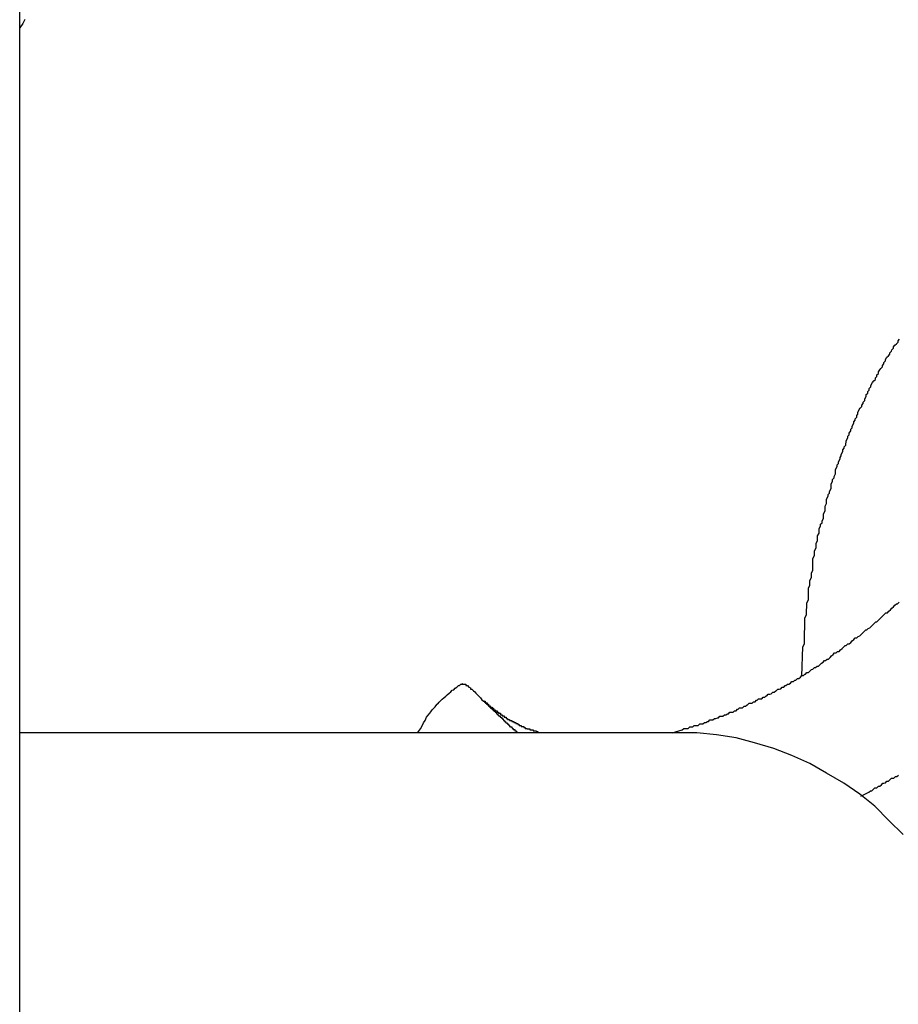
# Model space of a CAD drawing. Extents: x -45.6 to 45.6, y -24 to 24.
# Drawn here: x -28.4 to -28.2, y -6.8 to -6.6 of the extents above; entities that cross this region are included whole.
import ezdxf

# ---------------------------------------------------------------- set-up
doc = ezdxf.new("R2010")
doc.units = 0
doc.layers.get('0').update_dxf_attribs({"linetype": 'CONTINUOUS'})

msp = doc.modelspace()

# ---------------------------------------------------------------- linework, layer by layer
at = {"color": 0}
for points in [[(-28.4013, -16.3056), (-28.4013, -3.8856)], [(-28.4013, -16.3056), (-28.4013, -3.8856)], [(-28.4013, -16.3056), (-28.4013, -3.8856)], [(-28.4013, -16.3056), (-28.4013, -3.8856)], [(-28.4013, -16.3056), (-28.4013, -3.8856)], [(-28.4013, -16.3056), (-28.4013, -3.8856)], [(-28.4013, -16.3056), (-28.4013, -3.8856)], [(-28.4013, -16.3056), (-28.4013, -3.8856)], [(-28.4013, -16.3056), (-28.4013, -3.8856)], [(-28.4013, -16.3056), (-28.4013, -3.8856)], [(-28.4013, -16.3056), (-28.4013, -3.8856)], [(-28.4013, -16.3056), (-28.4013, -3.8856)], [(-28.4013, -16.3056), (-28.4013, -3.8856)], [(-28.4013, -16.3056), (-28.4013, -3.8856)], [(-28.4013, -16.3056), (-28.4013, -3.8856)], [(-28.4013, -16.3056), (-28.4013, -3.8856)], [(-28.4013, -16.3056), (-28.4013, -3.8856)], [(-28.4013, -16.3056), (-28.4013, -3.8856)], [(-28.4013, -16.3056), (-28.4013, -3.8856)], [(-28.4013, -16.3056), (-28.4013, -3.8856)], [(-28.4013, -16.3056), (-28.4013, -3.8856)], [(-28.4003, -6.6337), (-28.4007, -6.6345), (-28.4013, -6.6354)], [(-28.2458, -6.7643), (-28.2456, -6.7585), (-28.2456, -6.7585), (-28.2453, -6.7579), (-28.2453, -6.7576), (-28.2453, -6.7573), (-28.2453, -6.757), (-28.2453, -6.7564), (-28.2453, -6.7561), (-28.2453, -6.7558), (-28.2453, -6.7555), (-28.2452, -6.7549), (-28.2452, -6.7546), (-28.2452, -6.7543), (-28.2452, -6.754), (-28.2452, -6.7536), (-28.2452, -6.7533), (-28.2452, -6.753), (-28.2452, -6.7527), (-28.2452, -6.7527), (-28.2449, -6.7521), (-28.2449, -6.7518), (-28.2449, -6.7515), (-28.2449, -6.7512), (-28.2448, -6.7506), (-28.2448, -6.7503), (-28.2448, -6.75), (-28.2448, -6.7497), (-28.2445, -6.7491), (-28.2445, -6.7488), (-28.2445, -6.7485), (-28.2445, -6.7482), (-28.2445, -6.7477), (-28.2445, -6.7474), (-28.2445, -6.7471), (-28.2445, -6.7468), (-28.2445, -6.7468), (-28.2442, -6.7462), (-28.2442, -6.7459), (-28.2442, -6.7456), (-28.2442, -6.7453), (-28.2439, -6.7447), (-28.2439, -6.7444), (-28.2439, -6.7441), (-28.2439, -6.7438), (-28.2436, -6.7432), (-28.2436, -6.7429), (-28.2436, -6.7426), (-28.2436, -6.7423), (-28.2436, -6.7418), (-28.2436, -6.7415), (-28.2436, -6.7412), (-28.2436, -6.7409), (-28.2436, -6.7409), (-28.2433, -6.7403), (-28.2433, -6.74), (-28.2433, -6.7397), (-28.2433, -6.7394), (-28.243, -6.7388), (-28.243, -6.7385), (-28.243, -6.7382), (-28.243, -6.7379), (-28.2427, -6.7373), (-28.2427, -6.737), (-28.2427, -6.7367), (-28.2427, -6.7364), (-28.2424, -6.7359), (-28.2424, -6.7356), (-28.2424, -6.7353), (-28.2424, -6.735), (-28.2424, -6.735), (-28.2421, -6.7344), (-28.2421, -6.7341), (-28.2418, -6.7338), (-28.2418, -6.7335), (-28.2415, -6.7329), (-28.2415, -6.7326), (-28.2415, -6.7323), (-28.2415, -6.732), (-28.2412, -6.7314), (-28.2412, -6.7311), (-28.2412, -6.7308), (-28.2412, -6.7305), (-28.2409, -6.73), (-28.2409, -6.7297), (-28.2409, -6.7294), (-28.2409, -6.7291), (-28.2409, -6.7291), (-28.2406, -6.7285), (-28.2406, -6.7282), (-28.2403, -6.7279), (-28.2403, -6.7276), (-28.24, -6.727), (-28.24, -6.7267), (-28.24, -6.7264), (-28.24, -6.7261), (-28.2397, -6.7255), (-28.2397, -6.7252), (-28.2394, -6.7249), (-28.2394, -6.7246), (-28.2391, -6.7241), (-28.2391, -6.7238), (-28.2391, -6.7235), (-28.2391, -6.7232), (-28.2391, -6.7232), (-28.2388, -6.7226), (-28.2388, -6.7223), (-28.2385, -6.722), (-28.2385, -6.7217), (-28.2382, -6.7211), (-28.2382, -6.7208), (-28.238, -6.7205), (-28.238, -6.7202), (-28.2377, -6.7196), (-28.2377, -6.7193), (-28.2374, -6.719), (-28.2374, -6.7187), (-28.2371, -6.7184), (-28.2371, -6.7181), (-28.237, -6.7178), (-28.237, -6.7175), (-28.237, -6.7175), (-28.2367, -6.7169), (-28.2367, -6.7166), (-28.2364, -6.7163), (-28.2364, -6.716), (-28.2361, -6.7155), (-28.2361, -6.7152), (-28.2358, -6.7149), (-28.2358, -6.7146), (-28.2355, -6.714), (-28.2355, -6.7137), (-28.2352, -6.7134), (-28.2352, -6.7131), (-28.2349, -6.7128), (-28.2349, -6.7125), (-28.2347, -6.7122), (-28.2347, -6.7119), (-28.2347, -6.7119), (-28.2344, -6.7113), (-28.2342, -6.711), (-28.2339, -6.7107), (-28.2339, -6.7104), (-28.2336, -6.7101), (-28.2336, -6.7098), (-28.2333, -6.7095), (-28.2333, -6.7092), (-28.233, -6.7086), (-28.233, -6.7083), (-28.2327, -6.708), (-28.2327, -6.7077), (-28.2324, -6.7074), (-28.2324, -6.7071), (-28.2321, -6.7068), (-28.2321, -6.7065), (-28.2321, -6.7065), (-28.2318, -6.7059), (-28.2315, -6.7056), (-28.2312, -6.7053), (-28.2312, -6.705), (-28.2309, -6.7047), (-28.2309, -6.7044), (-28.2306, -6.7041), (-28.2306, -6.7038), (-28.2303, -6.7034), (-28.2301, -6.7031), (-28.2298, -6.7028), (-28.2298, -6.7025), (-28.2295, -6.7022), (-28.2295, -6.7019), (-28.2292, -6.7016), (-28.2292, -6.7013), (-28.2292, -6.7013), (-28.2289, -6.7009), (-28.2286, -6.7006), (-28.2283, -6.7003), (-28.2283, -6.7), (-28.228, -6.6997), (-28.2279, -6.6994), (-28.2276, -6.6991), (-28.2276, -6.6988), (-28.2273, -6.6985), (-28.227, -6.6982), (-28.2267, -6.6979), (-28.2267, -6.6976), (-28.2264, -6.6973)], [(-28.2716, -6.7756), (-28.2696, -6.775), (-28.2696, -6.775), (-28.2693, -6.7747), (-28.2693, -6.7747), (-28.269, -6.7747), (-28.269, -6.7747), (-28.2687, -6.7747), (-28.2687, -6.7747), (-28.2684, -6.7747), (-28.2684, -6.7747), (-28.2681, -6.7744), (-28.2681, -6.7744), (-28.2678, -6.7744), (-28.2678, -6.7744), (-28.2675, -6.7744), (-28.2675, -6.7744), (-28.2675, -6.7744), (-28.2675, -6.7744), (-28.2675, -6.7744), (-28.2672, -6.7741), (-28.2672, -6.7741), (-28.2669, -6.7741), (-28.2669, -6.7741), (-28.2666, -6.7741), (-28.2666, -6.7741), (-28.2664, -6.7741), (-28.2664, -6.7741), (-28.2661, -6.7738), (-28.2661, -6.7738), (-28.2658, -6.7738), (-28.2658, -6.7738), (-28.2655, -6.7738), (-28.2655, -6.7738), (-28.2655, -6.7738), (-28.2655, -6.7738), (-28.2655, -6.7738), (-28.2652, -6.7735), (-28.2652, -6.7735), (-28.2649, -6.7735), (-28.2649, -6.7735), (-28.2646, -6.7733), (-28.2646, -6.7733), (-28.2644, -6.7733), (-28.2644, -6.7733), (-28.2641, -6.773), (-28.2641, -6.773), (-28.2638, -6.773), (-28.2638, -6.773), (-28.2635, -6.773), (-28.2635, -6.773), (-28.2635, -6.773), (-28.2635, -6.773), (-28.2635, -6.773), (-28.2632, -6.7727), (-28.2632, -6.7727), (-28.2629, -6.7727), (-28.2629, -6.7727), (-28.2626, -6.7726), (-28.2626, -6.7726), (-28.2624, -6.7726), (-28.2624, -6.7726), (-28.2621, -6.7723), (-28.2621, -6.7723), (-28.2618, -6.7723), (-28.2618, -6.7723), (-28.2615, -6.7723), (-28.2615, -6.7723), (-28.2615, -6.7723), (-28.2615, -6.7723), (-28.2615, -6.7723), (-28.2612, -6.772), (-28.2612, -6.772), (-28.2609, -6.772), (-28.2609, -6.772), (-28.2606, -6.7718), (-28.2606, -6.7718), (-28.2604, -6.7718), (-28.2604, -6.7718), (-28.2601, -6.7715), (-28.2601, -6.7715), (-28.2598, -6.7715), (-28.2598, -6.7715), (-28.2595, -6.7715), (-28.2595, -6.7715), (-28.2595, -6.7715), (-28.2595, -6.7715), (-28.2595, -6.7715), (-28.2592, -6.7712), (-28.2592, -6.7712), (-28.2589, -6.7712), (-28.2589, -6.7712), (-28.2586, -6.7709), (-28.2586, -6.7709), (-28.2585, -6.7709), (-28.2585, -6.7709), (-28.2582, -6.7706), (-28.2582, -6.7706), (-28.2579, -6.7706), (-28.2579, -6.7706), (-28.2576, -6.7706), (-28.2576, -6.7706), (-28.2576, -6.7706), (-28.2576, -6.7706), (-28.2576, -6.7706), (-28.2573, -6.7703), (-28.2573, -6.7703), (-28.257, -6.7703), (-28.257, -6.7703), (-28.2567, -6.77), (-28.2567, -6.77), (-28.2566, -6.77), (-28.2566, -6.77), (-28.2563, -6.7697), (-28.2563, -6.7697), (-28.256, -6.7697), (-28.256, -6.7697), (-28.2557, -6.7697), (-28.2557, -6.7697), (-28.2557, -6.7697), (-28.2557, -6.7697), (-28.2557, -6.7697), (-28.2554, -6.7694), (-28.2554, -6.7694), (-28.2551, -6.7694), (-28.2551, -6.7694), (-28.2548, -6.7691), (-28.2548, -6.7691), (-28.2547, -6.7691), (-28.2547, -6.7691), (-28.2544, -6.7688), (-28.2544, -6.7688), (-28.2541, -6.7688), (-28.2541, -6.7688), (-28.2538, -6.7688), (-28.2538, -6.7688), (-28.2538, -6.7688), (-28.2538, -6.7688), (-28.2538, -6.7688), (-28.2535, -6.7685), (-28.2535, -6.7685), (-28.2532, -6.7685), (-28.2532, -6.7685), (-28.2529, -6.7682), (-28.2529, -6.7682), (-28.2528, -6.7682), (-28.2528, -6.7682), (-28.2525, -6.7679), (-28.2525, -6.7679), (-28.2522, -6.7679), (-28.2522, -6.7679), (-28.2519, -6.7678), (-28.2519, -6.7678), (-28.2519, -6.7678), (-28.2519, -6.7678), (-28.2519, -6.7678), (-28.2516, -6.7675), (-28.2516, -6.7675), (-28.2513, -6.7675), (-28.2513, -6.7675), (-28.251, -6.7672), (-28.251, -6.7672), (-28.2509, -6.7672), (-28.2509, -6.7672), (-28.2506, -6.7669), (-28.2506, -6.7669), (-28.2503, -6.7669), (-28.2503, -6.7669), (-28.25, -6.7668), (-28.25, -6.7668), (-28.25, -6.7668), (-28.25, -6.7668), (-28.25, -6.7668), (-28.2497, -6.7665), (-28.2497, -6.7665), (-28.2494, -6.7665), (-28.2494, -6.7665), (-28.2491, -6.7662), (-28.2491, -6.7662), (-28.249, -6.7662), (-28.249, -6.7662), (-28.2487, -6.7659), (-28.2487, -6.7659), (-28.2484, -6.7659), (-28.2484, -6.7659), (-28.2481, -6.7657), (-28.2481, -6.7657), (-28.2481, -6.7657), (-28.2481, -6.7657), (-28.2481, -6.7657), (-28.2478, -6.7654), (-28.2478, -6.7654), (-28.2475, -6.7654), (-28.2475, -6.7654), (-28.2472, -6.7651), (-28.2472, -6.7651), (-28.247, -6.7651), (-28.247, -6.7651), (-28.2467, -6.7648), (-28.2467, -6.7648), (-28.2464, -6.7648), (-28.2464, -6.7648), (-28.2461, -6.7645), (-28.2461, -6.7645), (-28.2461, -6.7645), (-28.2461, -6.7645), (-28.2461, -6.7645), (-28.2458, -6.7642), (-28.2458, -6.7642), (-28.2455, -6.7642), (-28.2455, -6.7642), (-28.2452, -6.7639), (-28.2452, -6.7639), (-28.2451, -6.7639), (-28.2451, -6.7639), (-28.2448, -6.7636), (-28.2448, -6.7636), (-28.2445, -6.7636), (-28.2445, -6.7636), (-28.2442, -6.7633), (-28.2442, -6.7633), (-28.2442, -6.7633), (-28.2442, -6.7633), (-28.2442, -6.7633), (-28.2439, -6.763), (-28.2439, -6.763), (-28.2436, -6.7629), (-28.2436, -6.7629), (-28.2433, -6.7626), (-28.2433, -6.7626), (-28.2431, -6.7626), (-28.2431, -6.7626), (-28.2428, -6.7623), (-28.2428, -6.7623), (-28.2425, -6.7623), (-28.2425, -6.7623), (-28.2422, -6.762), (-28.2422, -6.762), (-28.2422, -6.762), (-28.2422, -6.762), (-28.2422, -6.762), (-28.2419, -6.7617), (-28.2419, -6.7617), (-28.2416, -6.7615), (-28.2416, -6.7615), (-28.2413, -6.7612), (-28.2413, -6.7612), (-28.2411, -6.7612), (-28.2411, -6.7612), (-28.2408, -6.7609), (-28.2408, -6.7609), (-28.2405, -6.7609), (-28.2405, -6.7609), (-28.2402, -6.7606), (-28.2402, -6.7606), (-28.2402, -6.7606), (-28.2402, -6.7606), (-28.2402, -6.7606), (-28.2399, -6.7603), (-28.2399, -6.7603), (-28.2396, -6.76), (-28.2396, -6.76), (-28.2393, -6.7597), (-28.2393, -6.7597), (-28.239, -6.7597), (-28.239, -6.7597), (-28.2387, -6.7594), (-28.2387, -6.7594), (-28.2384, -6.7594), (-28.2384, -6.7594), (-28.2381, -6.7591), (-28.2381, -6.7591), (-28.2381, -6.7591), (-28.2381, -6.7591), (-28.2381, -6.7591), (-28.2378, -6.7588), (-28.2378, -6.7588), (-28.2375, -6.7585), (-28.2375, -6.7585), (-28.2372, -6.7582), (-28.2372, -6.7582), (-28.237, -6.7582), (-28.237, -6.7582), (-28.2367, -6.7579), (-28.2367, -6.7579), (-28.2364, -6.7579), (-28.2364, -6.7579), (-28.2361, -6.7576), (-28.2361, -6.7576), (-28.2361, -6.7576), (-28.2361, -6.7576), (-28.2361, -6.7576), (-28.2358, -6.7573), (-28.2358, -6.7573), (-28.2355, -6.757), (-28.2355, -6.757), (-28.2352, -6.7567), (-28.2352, -6.7567), (-28.2349, -6.7567), (-28.2349, -6.7567), (-28.2346, -6.7564), (-28.2346, -6.7564), (-28.2343, -6.7563), (-28.2343, -6.7563), (-28.234, -6.756), (-28.234, -6.756), (-28.234, -6.756), (-28.234, -6.756), (-28.234, -6.756), (-28.2337, -6.7557), (-28.2337, -6.7557), (-28.2334, -6.7554), (-28.2334, -6.7554), (-28.2331, -6.7551), (-28.2331, -6.7551), (-28.2329, -6.7551), (-28.2329, -6.7551), (-28.2326, -6.7548), (-28.2326, -6.7548), (-28.2323, -6.7547), (-28.2323, -6.7547), (-28.232, -6.7544), (-28.232, -6.7544), (-28.232, -6.7544), (-28.232, -6.7544), (-28.232, -6.7544), (-28.2317, -6.7541), (-28.2317, -6.7541), (-28.2314, -6.7538), (-28.2314, -6.7538), (-28.2311, -6.7535), (-28.2311, -6.7535), (-28.2309, -6.7535), (-28.2309, -6.7535), (-28.2306, -6.7532), (-28.2306, -6.7532), (-28.2303, -6.7529), (-28.2303, -6.7529), (-28.23, -6.7526), (-28.23, -6.7526), (-28.23, -6.7526), (-28.23, -6.7526), (-28.23, -6.7526), (-28.2297, -6.7523), (-28.2297, -6.7523), (-28.2294, -6.752), (-28.2294, -6.752), (-28.2291, -6.7517), (-28.2291, -6.7517), (-28.2288, -6.7517), (-28.2288, -6.7517), (-28.2285, -6.7514), (-28.2285, -6.7514), (-28.2282, -6.7511), (-28.2282, -6.7511), (-28.2279, -6.7508), (-28.2279, -6.7508), (-28.2279, -6.7508), (-28.2279, -6.7508), (-28.2279, -6.7508), (-28.2276, -6.7505), (-28.2276, -6.7505), (-28.2273, -6.7502), (-28.2273, -6.7502), (-28.227, -6.7499), (-28.227, -6.7499), (-28.2268, -6.7499), (-28.2268, -6.7499), (-28.2265, -6.7496)], [(-28.3222, -6.7756), (-28.3222, -6.7756), (-28.3216, -6.7748), (-28.3213, -6.7742), (-28.321, -6.7736), (-28.3207, -6.7731), (-28.3204, -6.7725), (-28.3201, -6.7721), (-28.3198, -6.7717), (-28.3196, -6.7714), (-28.3193, -6.771), (-28.319, -6.7707), (-28.3187, -6.7704), (-28.3186, -6.7702), (-28.3183, -6.7699), (-28.3182, -6.7698), (-28.3179, -6.7695), (-28.3179, -6.7695), (-28.3179, -6.7695), (-28.3173, -6.7689), (-28.317, -6.7686), (-28.3166, -6.7683), (-28.3163, -6.768), (-28.3159, -6.7677), (-28.3156, -6.7674), (-28.3153, -6.7671), (-28.315, -6.767), (-28.3147, -6.7667), (-28.3144, -6.7665), (-28.3141, -6.7662), (-28.3139, -6.7662), (-28.3136, -6.7659), (-28.3135, -6.7659), (-28.3132, -6.7658), (-28.3132, -6.7658)], [(-28.3134, -6.7659), (-28.3134, -6.7659), (-28.3131, -6.7659), (-28.3129, -6.7659), (-28.3126, -6.7659), (-28.3126, -6.7662), (-28.3123, -6.7662), (-28.312, -6.7665), (-28.3117, -6.7666), (-28.3117, -6.7669), (-28.3114, -6.7669), (-28.3111, -6.7672), (-28.3108, -6.7674), (-28.3106, -6.7677), (-28.3103, -6.768), (-28.31, -6.7683), (-28.3097, -6.7686), (-28.3094, -6.769)], [(-28.3094, -6.769), (-28.3092, -6.7692), (-28.3092, -6.7692), (-28.309, -6.7692), (-28.309, -6.7692), (-28.309, -6.7692), (-28.309, -6.7692), (-28.309, -6.7692), (-28.309, -6.7692), (-28.309, -6.7692), (-28.309, -6.7692), (-28.309, -6.7692), (-28.309, -6.7692), (-28.309, -6.7692), (-28.309, -6.7692), (-28.309, -6.7692), (-28.309, -6.7692), (-28.309, -6.7692), (-28.309, -6.7694), (-28.309, -6.7694), (-28.3089, -6.7694), (-28.3089, -6.7694), (-28.3089, -6.7694), (-28.3089, -6.7694), (-28.3089, -6.7694), (-28.3089, -6.7694), (-28.3089, -6.7694), (-28.3089, -6.7694), (-28.3089, -6.7694), (-28.3089, -6.7694), (-28.3089, -6.7694), (-28.3089, -6.7694), (-28.3089, -6.7694), (-28.3089, -6.7694), (-28.3089, -6.7694), (-28.3089, -6.7695), (-28.3089, -6.7695), (-28.3087, -6.7695), (-28.3087, -6.7695), (-28.3087, -6.7695), (-28.3087, -6.7695), (-28.3087, -6.7695), (-28.3087, -6.7695), (-28.3087, -6.7695), (-28.3087, -6.7695), (-28.3087, -6.7695), (-28.3087, -6.7695), (-28.3087, -6.7695), (-28.3087, -6.7695), (-28.3087, -6.7695), (-28.3087, -6.7695), (-28.3087, -6.7695), (-28.3087, -6.7697), (-28.3087, -6.7697), (-28.3085, -6.7697), (-28.3085, -6.7697), (-28.3085, -6.7697), (-28.3085, -6.7697), (-28.3085, -6.7697), (-28.3085, -6.7697), (-28.3085, -6.7697), (-28.3085, -6.7697), (-28.3085, -6.7697), (-28.3085, -6.7697), (-28.3085, -6.7697), (-28.3085, -6.7697), (-28.3085, -6.7697), (-28.3085, -6.7697), (-28.3085, -6.7697), (-28.3085, -6.7699), (-28.3085, -6.7699), (-28.3083, -6.7699), (-28.3083, -6.7699), (-28.3083, -6.7699), (-28.3083, -6.7699), (-28.3083, -6.7699), (-28.3083, -6.7699), (-28.3083, -6.7699), (-28.3083, -6.7699), (-28.3083, -6.7699), (-28.3083, -6.7699), (-28.3083, -6.7699), (-28.3083, -6.7699), (-28.3083, -6.7699), (-28.3083, -6.7699), (-28.3083, -6.7699), (-28.3083, -6.77), (-28.3083, -6.77), (-28.3082, -6.77), (-28.3082, -6.77), (-28.3082, -6.77), (-28.3082, -6.77), (-28.3082, -6.77), (-28.3082, -6.77), (-28.3082, -6.77), (-28.3082, -6.77), (-28.3082, -6.77), (-28.3082, -6.77), (-28.3082, -6.77), (-28.3082, -6.77), (-28.3082, -6.77), (-28.3082, -6.77), (-28.3082, -6.77), (-28.3082, -6.7702), (-28.3082, -6.7702), (-28.308, -6.7702), (-28.308, -6.7702), (-28.308, -6.7702), (-28.308, -6.7702), (-28.308, -6.7702), (-28.308, -6.7702), (-28.308, -6.7702), (-28.308, -6.7702), (-28.308, -6.7702), (-28.308, -6.7702), (-28.308, -6.7702), (-28.308, -6.7702), (-28.308, -6.7702), (-28.308, -6.7702), (-28.308, -6.7702), (-28.308, -6.7704), (-28.308, -6.7704), (-28.3078, -6.7704), (-28.3078, -6.7704), (-28.3078, -6.7704), (-28.3078, -6.7704), (-28.3078, -6.7704), (-28.3078, -6.7704), (-28.3078, -6.7704), (-28.3078, -6.7704), (-28.3078, -6.7704), (-28.3078, -6.7704), (-28.3078, -6.7704), (-28.3078, -6.7704), (-28.3078, -6.7704), (-28.3078, -6.7704), (-28.3078, -6.7704), (-28.3078, -6.7705), (-28.3078, -6.7705), (-28.3077, -6.7705), (-28.3077, -6.7705), (-28.3077, -6.7705), (-28.3077, -6.7705), (-28.3077, -6.7705), (-28.3077, -6.7705), (-28.3077, -6.7705), (-28.3077, -6.7705), (-28.3077, -6.7705), (-28.3077, -6.7705), (-28.3077, -6.7705), (-28.3077, -6.7705), (-28.3077, -6.7705), (-28.3077, -6.7705), (-28.3077, -6.7705), (-28.3077, -6.7707), (-28.3077, -6.7707), (-28.3075, -6.7707), (-28.3075, -6.7707), (-28.3075, -6.7707), (-28.3075, -6.7707), (-28.3075, -6.7707), (-28.3075, -6.7707), (-28.3075, -6.7707), (-28.3075, -6.7707), (-28.3075, -6.7707), (-28.3075, -6.7707), (-28.3075, -6.7707), (-28.3075, -6.7707), (-28.3075, -6.7707), (-28.3075, -6.7707), (-28.3075, -6.7707), (-28.3075, -6.7708), (-28.3075, -6.7708), (-28.3073, -6.7708), (-28.3073, -6.7708), (-28.3073, -6.7708), (-28.3073, -6.7708), (-28.3073, -6.7708), (-28.3073, -6.7708), (-28.3073, -6.7708), (-28.3073, -6.7708), (-28.3073, -6.7708), (-28.3073, -6.7708), (-28.3073, -6.7708), (-28.3073, -6.7708), (-28.3073, -6.7708), (-28.3073, -6.7708), (-28.3073, -6.7708), (-28.3073, -6.771), (-28.3073, -6.771), (-28.3071, -6.771), (-28.3071, -6.771), (-28.3071, -6.771), (-28.3071, -6.771), (-28.3071, -6.771), (-28.3071, -6.771), (-28.3071, -6.771), (-28.3071, -6.771), (-28.3071, -6.771), (-28.3071, -6.771), (-28.3071, -6.771), (-28.3071, -6.771), (-28.3071, -6.771), (-28.3071, -6.771), (-28.3071, -6.771), (-28.3071, -6.7712), (-28.3071, -6.7712), (-28.307, -6.7712), (-28.307, -6.7712), (-28.307, -6.7712), (-28.307, -6.7712), (-28.307, -6.7712), (-28.307, -6.7712), (-28.307, -6.7712), (-28.307, -6.7712), (-28.307, -6.7712), (-28.307, -6.7712), (-28.307, -6.7712), (-28.307, -6.7712), (-28.307, -6.7712), (-28.307, -6.7712), (-28.307, -6.7712), (-28.307, -6.7713), (-28.307, -6.7713), (-28.3068, -6.7713), (-28.3068, -6.7713), (-28.3068, -6.7713), (-28.3068, -6.7713), (-28.3068, -6.7713), (-28.3068, -6.7713), (-28.3068, -6.7713), (-28.3068, -6.7713), (-28.3068, -6.7713), (-28.3068, -6.7713), (-28.3068, -6.7713), (-28.3068, -6.7713), (-28.3068, -6.7713), (-28.3068, -6.7713), (-28.3068, -6.7713), (-28.3068, -6.7715), (-28.3068, -6.7715), (-28.3066, -6.7715), (-28.3066, -6.7715), (-28.3066, -6.7715), (-28.3066, -6.7715), (-28.3066, -6.7715), (-28.3066, -6.7715), (-28.3066, -6.7715), (-28.3066, -6.7715), (-28.3066, -6.7715), (-28.3066, -6.7715), (-28.3066, -6.7715), (-28.3066, -6.7715), (-28.3066, -6.7715), (-28.3066, -6.7715), (-28.3066, -6.7715), (-28.3066, -6.7717), (-28.3066, -6.7717), (-28.3065, -6.7717), (-28.3065, -6.7717), (-28.3065, -6.7717), (-28.3065, -6.7717), (-28.3065, -6.7717), (-28.3065, -6.7717), (-28.3065, -6.7717), (-28.3065, -6.7717), (-28.3065, -6.7717), (-28.3065, -6.7717), (-28.3065, -6.7717), (-28.3065, -6.7717), (-28.3065, -6.7717), (-28.3065, -6.7717), (-28.3065, -6.7717), (-28.3065, -6.7718), (-28.3065, -6.7718), (-28.3063, -6.7718), (-28.3063, -6.7718), (-28.3063, -6.7718), (-28.3063, -6.7718), (-28.3063, -6.7718), (-28.3063, -6.7718), (-28.3063, -6.7718), (-28.3063, -6.7718), (-28.3063, -6.7718), (-28.3063, -6.7718), (-28.3063, -6.7718), (-28.3063, -6.7718), (-28.3063, -6.7718), (-28.3063, -6.7718), (-28.3063, -6.7718), (-28.3063, -6.772), (-28.3063, -6.772), (-28.3061, -6.772), (-28.3061, -6.772), (-28.3061, -6.772), (-28.3061, -6.772), (-28.3061, -6.772), (-28.3061, -6.772), (-28.3061, -6.772), (-28.3061, -6.772), (-28.3061, -6.772), (-28.3061, -6.772), (-28.3061, -6.772), (-28.3061, -6.772), (-28.3061, -6.772), (-28.3061, -6.772), (-28.3061, -6.772), (-28.3061, -6.7722), (-28.3061, -6.7722), (-28.3059, -6.7722), (-28.3059, -6.7722), (-28.3059, -6.7722), (-28.3059, -6.7722), (-28.3059, -6.7722), (-28.3059, -6.7722), (-28.3059, -6.7722), (-28.3059, -6.7722), (-28.3059, -6.7722), (-28.3059, -6.7722), (-28.3059, -6.7722), (-28.3059, -6.7722), (-28.3059, -6.7722), (-28.3059, -6.7722), (-28.3059, -6.7722), (-28.3059, -6.7723), (-28.3059, -6.7723), (-28.3058, -6.7723), (-28.3058, -6.7723), (-28.3058, -6.7723), (-28.3058, -6.7723), (-28.3058, -6.7723), (-28.3058, -6.7723), (-28.3058, -6.7723), (-28.3058, -6.7723), (-28.3058, -6.7723), (-28.3058, -6.7723), (-28.3058, -6.7723), (-28.3058, -6.7723), (-28.3058, -6.7723), (-28.3058, -6.7723), (-28.3058, -6.7723), (-28.3058, -6.7725), (-28.3058, -6.7725), (-28.3056, -6.7725), (-28.3056, -6.7725), (-28.3056, -6.7725), (-28.3056, -6.7725), (-28.3056, -6.7725), (-28.3056, -6.7725), (-28.3056, -6.7725), (-28.3056, -6.7725), (-28.3056, -6.7725), (-28.3056, -6.7725), (-28.3056, -6.7725), (-28.3056, -6.7725), (-28.3056, -6.7725), (-28.3056, -6.7725), (-28.3056, -6.7725), (-28.3056, -6.7726), (-28.3056, -6.7726), (-28.3054, -6.7726), (-28.3054, -6.7726), (-28.3054, -6.7726), (-28.3054, -6.7726), (-28.3054, -6.7726), (-28.3054, -6.7726), (-28.3054, -6.7726), (-28.3054, -6.7726), (-28.3054, -6.7726), (-28.3054, -6.7726), (-28.3054, -6.7726), (-28.3054, -6.7726), (-28.3054, -6.7726), (-28.3054, -6.7726), (-28.3054, -6.7726), (-28.3054, -6.7728), (-28.3054, -6.7728), (-28.3052, -6.7728), (-28.3052, -6.7728), (-28.3052, -6.7728), (-28.3052, -6.7728), (-28.3052, -6.7728), (-28.3052, -6.7728), (-28.3052, -6.7728), (-28.3052, -6.7728), (-28.3052, -6.7728), (-28.3052, -6.7728), (-28.3052, -6.7728), (-28.3052, -6.7728), (-28.3052, -6.7728), (-28.3052, -6.7728), (-28.3052, -6.7728), (-28.3052, -6.773), (-28.3052, -6.773), (-28.3051, -6.773), (-28.3051, -6.773), (-28.3051, -6.773), (-28.3051, -6.773), (-28.3051, -6.773), (-28.3051, -6.773), (-28.3051, -6.773), (-28.3051, -6.773), (-28.3051, -6.773), (-28.3051, -6.773), (-28.3051, -6.773), (-28.3051, -6.773), (-28.3051, -6.773), (-28.3051, -6.773), (-28.3051, -6.773), (-28.3051, -6.7731), (-28.3051, -6.7731), (-28.3049, -6.7731), (-28.3049, -6.7731), (-28.3049, -6.7731), (-28.3049, -6.7731), (-28.3049, -6.7731), (-28.3049, -6.7731), (-28.3049, -6.7731), (-28.3049, -6.7731), (-28.3049, -6.7731), (-28.3049, -6.7731), (-28.3049, -6.7731), (-28.3049, -6.7731), (-28.3049, -6.7731), (-28.3049, -6.7731), (-28.3049, -6.7731), (-28.3049, -6.7733), (-28.3049, -6.7733), (-28.3047, -6.7733), (-28.3047, -6.7733), (-28.3047, -6.7733), (-28.3047, -6.7733), (-28.3047, -6.7733), (-28.3047, -6.7733), (-28.3047, -6.7733), (-28.3047, -6.7733), (-28.3047, -6.7733), (-28.3047, -6.7733), (-28.3047, -6.7733), (-28.3047, -6.7733), (-28.3047, -6.7733), (-28.3047, -6.7733), (-28.3047, -6.7733), (-28.3047, -6.7735), (-28.3047, -6.7735), (-28.3046, -6.7735), (-28.3046, -6.7735), (-28.3046, -6.7735), (-28.3046, -6.7735), (-28.3046, -6.7735), (-28.3046, -6.7735), (-28.3046, -6.7735), (-28.3046, -6.7735), (-28.3046, -6.7735), (-28.3046, -6.7735), (-28.3046, -6.7735), (-28.3046, -6.7735), (-28.3046, -6.7735), (-28.3046, -6.7735), (-28.3046, -6.7735), (-28.3046, -6.7736), (-28.3046, -6.7736), (-28.3044, -6.7736), (-28.3044, -6.7736), (-28.3044, -6.7736), (-28.3044, -6.7736), (-28.3044, -6.7736), (-28.3044, -6.7736), (-28.3044, -6.7736), (-28.3044, -6.7736), (-28.3044, -6.7736), (-28.3044, -6.7736), (-28.3044, -6.7736), (-28.3044, -6.7736), (-28.3044, -6.7736), (-28.3044, -6.7736), (-28.3044, -6.7736), (-28.3044, -6.7738), (-28.3044, -6.7738), (-28.3042, -6.7738), (-28.3042, -6.7738), (-28.3042, -6.7738), (-28.3042, -6.7738), (-28.3042, -6.7738), (-28.3042, -6.7738), (-28.3042, -6.7738), (-28.3042, -6.7738), (-28.3042, -6.7738), (-28.3042, -6.7738), (-28.3042, -6.7738), (-28.3042, -6.7738), (-28.3042, -6.7738), (-28.3042, -6.7738), (-28.3042, -6.7738), (-28.3042, -6.774), (-28.3042, -6.774), (-28.304, -6.774), (-28.304, -6.774), (-28.304, -6.774), (-28.304, -6.774), (-28.304, -6.774), (-28.304, -6.774), (-28.304, -6.774), (-28.304, -6.774), (-28.304, -6.774), (-28.304, -6.774), (-28.304, -6.774), (-28.304, -6.774), (-28.304, -6.774), (-28.304, -6.774), (-28.304, -6.774), (-28.304, -6.7741), (-28.304, -6.7741), (-28.3039, -6.7741), (-28.3039, -6.7741), (-28.3039, -6.7741), (-28.3039, -6.7741), (-28.3039, -6.7741), (-28.3039, -6.7741), (-28.3039, -6.7741), (-28.3039, -6.7741), (-28.3039, -6.7741), (-28.3039, -6.7741), (-28.3039, -6.7741), (-28.3039, -6.7741), (-28.3039, -6.7741), (-28.3039, -6.7741), (-28.3039, -6.7741), (-28.3039, -6.7743), (-28.3039, -6.7743), (-28.3037, -6.7743), (-28.3037, -6.7743), (-28.3037, -6.7743), (-28.3037, -6.7743), (-28.3037, -6.7743), (-28.3037, -6.7743), (-28.3037, -6.7743), (-28.3037, -6.7743), (-28.3037, -6.7743), (-28.3037, -6.7743), (-28.3037, -6.7743), (-28.3037, -6.7743), (-28.3037, -6.7743), (-28.3037, -6.7743), (-28.3037, -6.7743), (-28.3037, -6.7744), (-28.3037, -6.7744), (-28.3035, -6.7744), (-28.3035, -6.7744), (-28.3035, -6.7744), (-28.3035, -6.7744), (-28.3035, -6.7744), (-28.3035, -6.7744), (-28.3035, -6.7744), (-28.3035, -6.7744), (-28.3035, -6.7744), (-28.3035, -6.7744), (-28.3035, -6.7744), (-28.3035, -6.7744), (-28.3035, -6.7744), (-28.3035, -6.7744), (-28.3035, -6.7744), (-28.3035, -6.7746), (-28.3035, -6.7746), (-28.3034, -6.7746), (-28.3034, -6.7746), (-28.3034, -6.7746), (-28.3034, -6.7746), (-28.3034, -6.7746), (-28.3034, -6.7746), (-28.3034, -6.7746), (-28.3034, -6.7746), (-28.3034, -6.7746), (-28.3034, -6.7746), (-28.3034, -6.7746), (-28.3034, -6.7746), (-28.3034, -6.7746), (-28.3034, -6.7746), (-28.3034, -6.7746), (-28.3034, -6.7747), (-28.3034, -6.7747), (-28.3032, -6.7747), (-28.3032, -6.7747), (-28.3032, -6.7747), (-28.3032, -6.7747), (-28.3032, -6.7747), (-28.3032, -6.7747), (-28.3032, -6.7747), (-28.3032, -6.7747), (-28.3032, -6.7747), (-28.3032, -6.7747), (-28.3032, -6.7747), (-28.3032, -6.7747), (-28.3032, -6.7747), (-28.3032, -6.7747), (-28.3032, -6.7747), (-28.3032, -6.7749), (-28.3032, -6.7749), (-28.3029, -6.7749), (-28.3029, -6.7749), (-28.3029, -6.7749), (-28.3029, -6.7749), (-28.3029, -6.7749), (-28.3029, -6.7749), (-28.3029, -6.7749), (-28.3029, -6.7749), (-28.3029, -6.7749), (-28.3029, -6.7749), (-28.3029, -6.7749), (-28.3029, -6.7749), (-28.3029, -6.7749), (-28.3029, -6.7749), (-28.3029, -6.7749), (-28.3029, -6.7752), (-28.3029, -6.7752), (-28.3026, -6.7752), (-28.3026, -6.7752), (-28.3026, -6.7752), (-28.3026, -6.7752), (-28.3026, -6.7752), (-28.3026, -6.7752), (-28.3026, -6.7752), (-28.3026, -6.7753), (-28.3025, -6.7753), (-28.3025, -6.7753), (-28.3025, -6.7753), (-28.3025, -6.7753), (-28.3025, -6.7753), (-28.3025, -6.7753), (-28.3025, -6.7753), (-28.3025, -6.7756)], [(-28.3094, -6.769), (-28.3091, -6.7693), (-28.3091, -6.7693), (-28.3088, -6.7693), (-28.3088, -6.7693), (-28.3088, -6.7693), (-28.3088, -6.7693), (-28.3088, -6.7693), (-28.3088, -6.7693), (-28.3088, -6.7693), (-28.3088, -6.7693), (-28.3088, -6.7693), (-28.3088, -6.7693), (-28.3088, -6.7693), (-28.3088, -6.7693), (-28.3088, -6.7693), (-28.3088, -6.7693), (-28.3088, -6.7693), (-28.3088, -6.7696), (-28.3088, -6.7696), (-28.3085, -6.7696), (-28.3085, -6.7696), (-28.3085, -6.7696), (-28.3085, -6.7696), (-28.3085, -6.7696), (-28.3085, -6.7696), (-28.3085, -6.7696), (-28.3085, -6.7696), (-28.3084, -6.7696), (-28.3084, -6.7696), (-28.3084, -6.7696), (-28.3084, -6.7696), (-28.3084, -6.7696), (-28.3084, -6.7696), (-28.3084, -6.7696), (-28.3084, -6.7699), (-28.3084, -6.7699), (-28.3081, -6.7699), (-28.3081, -6.7699), (-28.3081, -6.7699), (-28.3081, -6.7699), (-28.3081, -6.7699), (-28.3081, -6.7699), (-28.3081, -6.7699), (-28.3081, -6.7699), (-28.3081, -6.7699), (-28.3081, -6.7699), (-28.3081, -6.7699), (-28.3081, -6.7699), (-28.3081, -6.7699), (-28.3081, -6.7699), (-28.3081, -6.7699), (-28.3081, -6.7702), (-28.3081, -6.7702), (-28.3078, -6.7702), (-28.3078, -6.7702), (-28.3078, -6.7702), (-28.3078, -6.7702), (-28.3078, -6.7702), (-28.3078, -6.7702), (-28.3078, -6.7702), (-28.3078, -6.7702), (-28.3078, -6.7702), (-28.3078, -6.7702), (-28.3078, -6.7702), (-28.3078, -6.7702), (-28.3078, -6.7702), (-28.3078, -6.7702), (-28.3078, -6.7702), (-28.3078, -6.7705), (-28.3078, -6.7705), (-28.3075, -6.7705), (-28.3075, -6.7705), (-28.3075, -6.7705), (-28.3075, -6.7705), (-28.3075, -6.7705), (-28.3075, -6.7705), (-28.3075, -6.7705), (-28.3075, -6.7705), (-28.3074, -6.7705), (-28.3074, -6.7705), (-28.3074, -6.7705), (-28.3074, -6.7705), (-28.3074, -6.7705), (-28.3074, -6.7705), (-28.3074, -6.7705), (-28.3074, -6.7707), (-28.3074, -6.7707), (-28.3071, -6.7707), (-28.3071, -6.7707), (-28.3071, -6.7707), (-28.3071, -6.7707), (-28.3071, -6.7707), (-28.3071, -6.7707), (-28.3071, -6.7707), (-28.3071, -6.7707), (-28.3071, -6.7707), (-28.3071, -6.7707), (-28.3071, -6.7707), (-28.3071, -6.7707), (-28.3071, -6.7707), (-28.3071, -6.7707), (-28.3071, -6.7707), (-28.3071, -6.771), (-28.3071, -6.771), (-28.3068, -6.771), (-28.3068, -6.771), (-28.3068, -6.771), (-28.3068, -6.771), (-28.3068, -6.771), (-28.3068, -6.771), (-28.3068, -6.771), (-28.3068, -6.771), (-28.3068, -6.771), (-28.3068, -6.771), (-28.3068, -6.771), (-28.3068, -6.771), (-28.3068, -6.771), (-28.3068, -6.771), (-28.3068, -6.771), (-28.3068, -6.7712), (-28.3068, -6.7712), (-28.3065, -6.7712), (-28.3065, -6.7712), (-28.3065, -6.7712), (-28.3065, -6.7712), (-28.3065, -6.7712), (-28.3065, -6.7712), (-28.3065, -6.7712), (-28.3065, -6.7712), (-28.3064, -6.7712), (-28.3064, -6.7712), (-28.3064, -6.7712), (-28.3064, -6.7712), (-28.3064, -6.7712), (-28.3064, -6.7712), (-28.3064, -6.7712), (-28.3064, -6.7715), (-28.3064, -6.7715), (-28.3061, -6.7715), (-28.3061, -6.7715), (-28.3061, -6.7715), (-28.3061, -6.7715), (-28.3061, -6.7715), (-28.3061, -6.7715), (-28.3061, -6.7715), (-28.3061, -6.7715), (-28.3061, -6.7715), (-28.3061, -6.7715), (-28.3061, -6.7715), (-28.3061, -6.7715), (-28.3061, -6.7715), (-28.3061, -6.7715), (-28.3061, -6.7715), (-28.3061, -6.7717), (-28.3061, -6.7717), (-28.3058, -6.7717), (-28.3058, -6.7717), (-28.3058, -6.7717), (-28.3058, -6.7717), (-28.3058, -6.7717), (-28.3058, -6.7717), (-28.3058, -6.7717), (-28.3058, -6.7717), (-28.3057, -6.7717), (-28.3057, -6.7717), (-28.3057, -6.7717), (-28.3057, -6.7717), (-28.3057, -6.7717), (-28.3057, -6.7717), (-28.3057, -6.7717), (-28.3057, -6.772), (-28.3057, -6.772), (-28.3054, -6.772), (-28.3054, -6.772), (-28.3054, -6.772), (-28.3054, -6.772), (-28.3054, -6.772), (-28.3054, -6.772), (-28.3054, -6.772), (-28.3054, -6.772), (-28.3054, -6.772), (-28.3054, -6.772), (-28.3054, -6.772), (-28.3054, -6.772), (-28.3054, -6.772), (-28.3054, -6.772), (-28.3054, -6.772), (-28.3054, -6.7722), (-28.3054, -6.7722), (-28.3051, -6.7722), (-28.3051, -6.7722), (-28.3051, -6.7722), (-28.3051, -6.7722), (-28.3051, -6.7722), (-28.3051, -6.7722), (-28.3051, -6.7722), (-28.3051, -6.7722), (-28.305, -6.7722), (-28.305, -6.7722), (-28.305, -6.7722), (-28.305, -6.7722), (-28.305, -6.7722), (-28.305, -6.7722), (-28.305, -6.7722), (-28.305, -6.7725), (-28.305, -6.7725), (-28.3047, -6.7725), (-28.3047, -6.7725), (-28.3047, -6.7725), (-28.3047, -6.7725), (-28.3047, -6.7725), (-28.3047, -6.7725), (-28.3047, -6.7725), (-28.3047, -6.7725), (-28.3046, -6.7725), (-28.3046, -6.7725), (-28.3046, -6.7725), (-28.3046, -6.7725), (-28.3046, -6.7725), (-28.3046, -6.7725), (-28.3046, -6.7725), (-28.3046, -6.7727), (-28.3046, -6.7727), (-28.3043, -6.7727), (-28.3043, -6.7727), (-28.3043, -6.7727), (-28.3043, -6.7727), (-28.3043, -6.7727), (-28.3043, -6.7727), (-28.3043, -6.7727), (-28.3043, -6.7727), (-28.3043, -6.7727), (-28.3043, -6.7727), (-28.3043, -6.7727), (-28.3043, -6.7727), (-28.3043, -6.7727), (-28.3043, -6.7727), (-28.3043, -6.7727), (-28.3043, -6.7729), (-28.3043, -6.7729), (-28.304, -6.7729), (-28.304, -6.7729), (-28.304, -6.7729), (-28.304, -6.7729), (-28.304, -6.7729), (-28.304, -6.7729), (-28.304, -6.7729), (-28.304, -6.7729), (-28.3039, -6.7729), (-28.3039, -6.7729), (-28.3039, -6.7729), (-28.3039, -6.7729), (-28.3039, -6.7729), (-28.3039, -6.7729), (-28.3039, -6.7729), (-28.3039, -6.7731), (-28.3039, -6.7731), (-28.3036, -6.7731), (-28.3036, -6.7731), (-28.3036, -6.7731), (-28.3036, -6.7731), (-28.3036, -6.7731), (-28.3036, -6.7731), (-28.3036, -6.7731), (-28.3036, -6.7731), (-28.3035, -6.7731), (-28.3035, -6.7731), (-28.3035, -6.7731), (-28.3035, -6.7731), (-28.3035, -6.7731), (-28.3035, -6.7731), (-28.3035, -6.7731), (-28.3035, -6.7733), (-28.3035, -6.7733), (-28.3032, -6.7733), (-28.3032, -6.7733), (-28.3032, -6.7733), (-28.3032, -6.7733), (-28.3032, -6.7733), (-28.3032, -6.7733), (-28.3032, -6.7733), (-28.3032, -6.7733), (-28.3031, -6.7733), (-28.3031, -6.7733), (-28.3031, -6.7733), (-28.3031, -6.7733), (-28.3031, -6.7733), (-28.3031, -6.7733), (-28.3031, -6.7733), (-28.3031, -6.7735), (-28.3031, -6.7735), (-28.3028, -6.7735), (-28.3028, -6.7735), (-28.3028, -6.7735), (-28.3028, -6.7735), (-28.3028, -6.7735), (-28.3028, -6.7735), (-28.3028, -6.7735), (-28.3028, -6.7735), (-28.3027, -6.7735), (-28.3027, -6.7735), (-28.3027, -6.7735), (-28.3027, -6.7735), (-28.3027, -6.7735), (-28.3027, -6.7735), (-28.3027, -6.7735), (-28.3027, -6.7737), (-28.3027, -6.7737), (-28.3024, -6.7737), (-28.3024, -6.7737), (-28.3024, -6.7737), (-28.3024, -6.7737), (-28.3024, -6.7737), (-28.3024, -6.7737), (-28.3024, -6.7737), (-28.3024, -6.7737), (-28.3023, -6.7737), (-28.3023, -6.7737), (-28.3023, -6.7737), (-28.3023, -6.7737), (-28.3023, -6.7737), (-28.3023, -6.7737), (-28.3023, -6.7737), (-28.3023, -6.7739), (-28.3023, -6.7739), (-28.302, -6.7739), (-28.302, -6.7739), (-28.302, -6.7739), (-28.302, -6.7739), (-28.302, -6.7739), (-28.302, -6.7739), (-28.302, -6.7739), (-28.302, -6.7739), (-28.302, -6.7739), (-28.302, -6.7739), (-28.302, -6.7739), (-28.302, -6.7739), (-28.302, -6.7739), (-28.302, -6.7739), (-28.302, -6.7739), (-28.302, -6.7741), (-28.302, -6.7741), (-28.3017, -6.7741), (-28.3017, -6.7741), (-28.3017, -6.7741), (-28.3017, -6.7741), (-28.3017, -6.7741), (-28.3017, -6.7741), (-28.3017, -6.7741), (-28.3017, -6.7741), (-28.3016, -6.7741), (-28.3016, -6.7741), (-28.3016, -6.7741), (-28.3016, -6.7741), (-28.3016, -6.7741), (-28.3016, -6.7741), (-28.3016, -6.7741), (-28.3016, -6.7743), (-28.3016, -6.7743), (-28.3013, -6.7743), (-28.3013, -6.7743), (-28.3013, -6.7743), (-28.3013, -6.7743), (-28.3013, -6.7743), (-28.3013, -6.7743), (-28.3013, -6.7743), (-28.3013, -6.7743), (-28.3011, -6.7743), (-28.3011, -6.7743), (-28.3011, -6.7743), (-28.3011, -6.7743), (-28.3011, -6.7743), (-28.3011, -6.7743), (-28.3011, -6.7743), (-28.3011, -6.7745), (-28.3011, -6.7745), (-28.3008, -6.7745), (-28.3008, -6.7745), (-28.3008, -6.7745), (-28.3008, -6.7745), (-28.3008, -6.7745), (-28.3008, -6.7745), (-28.3008, -6.7745), (-28.3008, -6.7745), (-28.3008, -6.7745), (-28.3008, -6.7745), (-28.3008, -6.7745), (-28.3008, -6.7745), (-28.3008, -6.7745), (-28.3008, -6.7745), (-28.3008, -6.7745), (-28.3008, -6.7747), (-28.3008, -6.7747), (-28.3005, -6.7747), (-28.3005, -6.7747), (-28.3005, -6.7747), (-28.3005, -6.7747), (-28.3005, -6.7747), (-28.3005, -6.7747), (-28.3005, -6.7747), (-28.3005, -6.7747), (-28.3004, -6.7747), (-28.3004, -6.7747), (-28.3004, -6.7747), (-28.3004, -6.7747), (-28.3004, -6.7747), (-28.3004, -6.7747), (-28.3004, -6.7747), (-28.3004, -6.7748), (-28.3004, -6.7748), (-28.3001, -6.7748), (-28.3001, -6.7748), (-28.3001, -6.7748), (-28.3001, -6.7748), (-28.3001, -6.7748), (-28.3001, -6.7748), (-28.3001, -6.7748), (-28.3001, -6.7748), (-28.2999, -6.7748), (-28.2999, -6.7748), (-28.2999, -6.7748), (-28.2999, -6.7748), (-28.2999, -6.7748), (-28.2999, -6.7748), (-28.2999, -6.7748), (-28.2999, -6.775), (-28.2999, -6.775), (-28.2996, -6.775), (-28.2996, -6.775), (-28.2996, -6.775), (-28.2996, -6.775), (-28.2995, -6.775), (-28.2995, -6.775), (-28.2995, -6.775), (-28.2995, -6.775), (-28.2992, -6.775), (-28.2992, -6.775), (-28.2992, -6.775), (-28.2992, -6.775), (-28.2992, -6.775), (-28.2992, -6.775), (-28.2992, -6.775), (-28.2992, -6.7752), (-28.2992, -6.7752), (-28.2989, -6.7752), (-28.2989, -6.7752), (-28.2989, -6.7752), (-28.2989, -6.7752), (-28.2986, -6.7752), (-28.2986, -6.7752), (-28.2986, -6.7752), (-28.2986, -6.7753), (-28.2983, -6.7753), (-28.2983, -6.7753), (-28.2983, -6.7753), (-28.2983, -6.7753), (-28.2983, -6.7753), (-28.2983, -6.7753), (-28.2983, -6.7753), (-28.2983, -6.7756)], [(-28.4013, -6.7756), (-28.4013, -6.7756)], [(-28.2709, -6.7756), (-28.4013, -6.7756)], [(-28.2709, -6.7756), (-28.4013, -6.7756)], [(-28.2709, -6.7756), (-28.4013, -6.7756)], [(-28.2709, -6.7756), (-28.4013, -6.7756)], [(-28.2709, -6.7756), (-28.4013, -6.7756)], [(-28.2709, -6.7756), (-28.4013, -6.7756)], [(-28.2709, -6.7756), (-28.4013, -6.7756)], [(-28.2709, -6.7756), (-28.4013, -6.7756)], [(-28.2709, -6.7756), (-28.4013, -6.7756)], [(-28.2709, -6.7756), (-28.4013, -6.7756)], [(-28.2709, -6.7756), (-28.4013, -6.7756)], [(-28.2709, -6.7756), (-28.4013, -6.7756)], [(-28.2709, -6.7756), (-28.4013, -6.7756)], [(-28.2709, -6.7756), (-28.4013, -6.7756)], [(-28.2709, -6.7756), (-28.4013, -6.7756)], [(-28.2709, -6.7756), (-28.4013, -6.7756)], [(-28.2709, -6.7756), (-28.4013, -6.7756)], [(-28.2709, -6.7756), (-28.4013, -6.7756)], [(-28.2709, -6.7756), (-28.4013, -6.7756)], [(-28.2709, -6.7756), (-28.4013, -6.7756)], [(-28.2709, -6.7756), (-28.4013, -6.7756)], [(-28.2257, -6.7958), (-28.2285, -6.793), (-28.2313, -6.7902), (-28.2343, -6.7878), (-28.2375, -6.7856), (-28.2409, -6.7836), (-28.2442, -6.7817), (-28.2478, -6.7801), (-28.2514, -6.7787), (-28.2552, -6.7776), (-28.2589, -6.7766), (-28.2628, -6.776), (-28.2667, -6.7756), (-28.2709, -6.7756)], [(-28.2709, -6.7756), (-28.2709, -6.7756)], [(-28.2341, -6.7882), (-28.2325, -6.7874), (-28.2325, -6.7874), (-28.2322, -6.7871), (-28.2322, -6.7871), (-28.2319, -6.7871), (-28.2319, -6.7871), (-28.2316, -6.7868), (-28.2316, -6.7868), (-28.2316, -6.7868), (-28.2316, -6.7868), (-28.2313, -6.7865), (-28.2313, -6.7865), (-28.2312, -6.7865), (-28.2312, -6.7865), (-28.2309, -6.7865), (-28.2309, -6.7865), (-28.2309, -6.7865), (-28.2309, -6.7865), (-28.2309, -6.7865), (-28.2306, -6.7862), (-28.2306, -6.7862), (-28.2303, -6.7862), (-28.2303, -6.7862), (-28.23, -6.7859), (-28.23, -6.7859), (-28.23, -6.7859), (-28.23, -6.7859), (-28.2297, -6.7856), (-28.2297, -6.7856), (-28.2295, -6.7856), (-28.2295, -6.7856), (-28.2292, -6.7855), (-28.2292, -6.7855), (-28.2292, -6.7855), (-28.2292, -6.7855), (-28.2292, -6.7855), (-28.2289, -6.7852), (-28.2289, -6.7852), (-28.2286, -6.7852), (-28.2286, -6.7852), (-28.2283, -6.7849), (-28.2283, -6.7849), (-28.2283, -6.7849), (-28.2283, -6.7849), (-28.228, -6.7846), (-28.228, -6.7846), (-28.2278, -6.7846), (-28.2278, -6.7846), (-28.2275, -6.7846), (-28.2275, -6.7846), (-28.2275, -6.7846), (-28.2275, -6.7846), (-28.2275, -6.7846), (-28.2272, -6.7843), (-28.2272, -6.7843), (-28.2269, -6.7843), (-28.2269, -6.7843), (-28.2266, -6.784)]]:
    msp.add_lwpolyline(points, dxfattribs=at)

doc.saveas('drawing.dxf')
